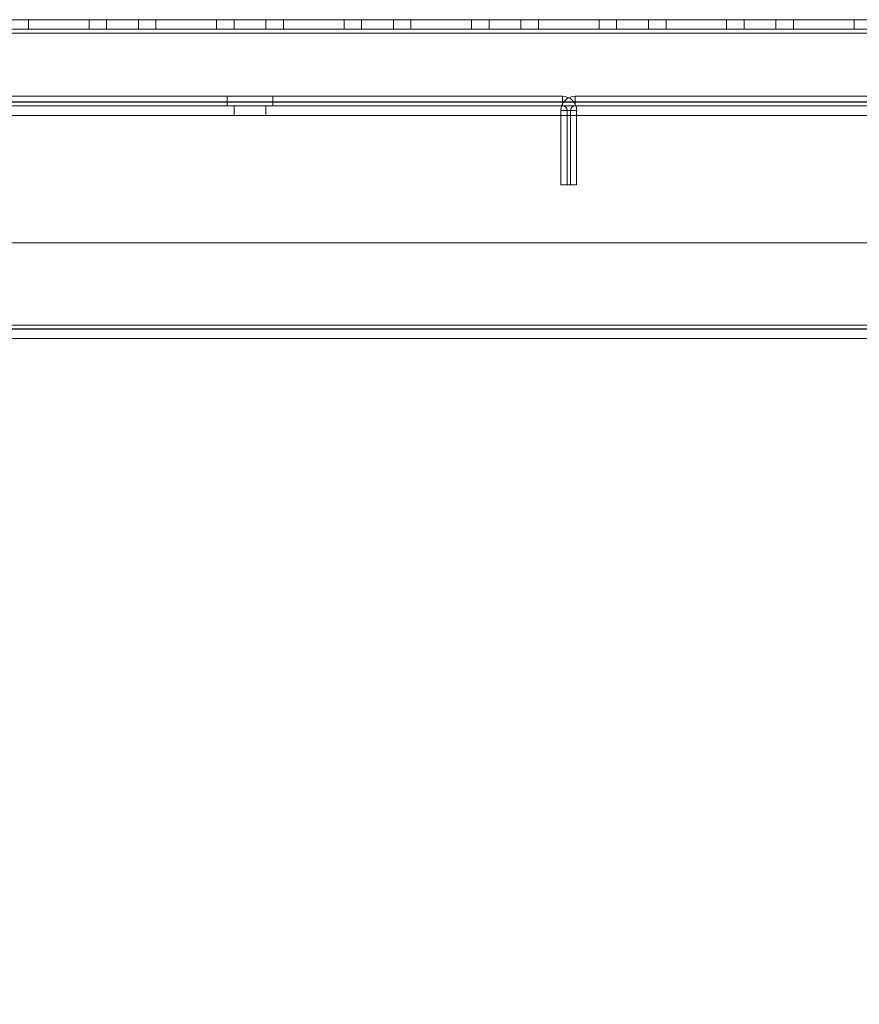
# Model space of a CAD drawing. Units: millimetres. Extents: x -3786 to 4614, y -3385 to 2555.
# Drawn here: x 626 to 758, y -2064 to -1910 of the extents above; entities that cross this region are included whole.
import ezdxf

# ---------------------------------------------------------------- set-up
doc = ezdxf.new("R2010")
doc.units = ezdxf.units.MM
doc.header["$LTSCALE"] = 5
doc.header["$PDSIZE"] = -1
doc.layers.add('Dimensions', color=7, linetype='Continuous')
doc.styles.get("Standard").update_dxf_attribs({"font": 'romans.shx', "width": 0.8})
doc.dimstyles.new('SLDDIMSTYLE2', dxfattribs={"dimscale": 10, "dimtxt": 2.5, "dimasz": 3.302, "dimexe": 1, "dimexo": 1, "dimgap": 0.926042, "dimtad": 1, "dimdec": 0, "dimrnd": 1e-09, "dimzin": 12, "dimdsep": 46, "dimtxsty": 'Standard', "dimcen": 2, "dimadec": 0, "dimazin": 3, "dimtfac": 1, "dimtdec": 0, "dimtmove": 0, "dimatfit": 0, "dimfxl": 1, "dimfrac": 2, "dimtolj": 1, "dimtzin": 12, "dimarcsym": 0})

# ---------------------------------------------------------------- blocks, each defined once
blk = doc.blocks.new('*D14')
at = {"layer": 'Defpoints', "color": 0, "transparency": 16777216}
for p in [(412.45, -1910.06), (1112.61, -1910.07), (1112.61, -2352.31)]:
    blk.add_point(p, dxfattribs=at)
at = {"layer": 'Dimensions', "color": 0, "lineweight": -2, "transparency": 16777216}
for p, q in [((412.45, -1930.06), (412.45, -2372.31)), ((1112.61, -1930.07), (1112.61, -2372.31)), ((478.49, -2352.31), (1046.57, -2352.31))]:
    blk.add_line(p, q, dxfattribs=at)
at = {"layer": 'Dimensions', "color": 0, "transparency": 16777216}
for points in [[(478.49, -2341.3), (478.49, -2363.32), (412.45, -2352.31)], [(1046.57, -2341.3), (1046.57, -2363.32), (1112.61, -2352.31)]]:
    blk.add_solid(points, dxfattribs=at)
at = {"layer": 'Dimensions', "color": 0, "transparency": 16777216, "insert": (762.53, -2308.79), "char_height": 50, "attachment_point": 5}
blk.add_mtext('\\A1;700', dxfattribs=at)
blk = doc.blocks.new('*D15')
at = {"layer": 'Defpoints', "color": 0, "transparency": 16777216}
for p in [(362.45, -1957.21), (1162.45, -1957.21), (1162.45, -2465.41)]:
    blk.add_point(p, dxfattribs=at)
at = {"layer": 'Dimensions', "color": 0, "lineweight": -2, "transparency": 16777216}
for p, q in [((362.45, -1977.21), (362.45, -2485.41)), ((1162.45, -1977.21), (1162.45, -2485.41)), ((428.49, -2465.41), (1096.41, -2465.41))]:
    blk.add_line(p, q, dxfattribs=at)
at = {"layer": 'Dimensions', "color": 0, "transparency": 16777216}
for points in [[(428.49, -2454.41), (428.49, -2476.42), (362.45, -2465.41)], [(1096.41, -2454.41), (1096.41, -2476.42), (1162.45, -2465.41)]]:
    blk.add_solid(points, dxfattribs=at)
at = {"layer": 'Dimensions', "color": 0, "transparency": 16777216, "insert": (762.45, -2421.89), "char_height": 50, "attachment_point": 5}
blk.add_mtext('\\A1;800', dxfattribs=at)

msp = doc.modelspace()

# ---------------------------------------------------------------- linework, layer by layer
at = {"color": 7, "linetype": 'Continuous', "lineweight": 18}
for p, q in [((1115.95, -1910.06), (408.95, -1910.06)), ((1115.95, -1910.06), (408.95, -1910.06)), ((408.95, -1910.07), (1115.95, -1910.07)), ((408.95, -1910.07), (1115.95, -1910.07)), ((637.2, -1910.06), (627.7, -1910.06)), ((627.7, -1911.56), (627.7, -1910.06)), ((627.7, -1910.06), (627.7, -1910.06)), ((627.7, -1911.56), (627.7, -1910.06)), ((627.7, -1910.06), (637.2, -1910.06)), ((627.7, -1911.57), (627.7, -1910.07)), ((627.7, -1911.57), (627.7, -1910.07)), ((627.7, -1910.07), (637.2, -1910.07)), ((627.7, -1910.07), (627.7, -1910.07)), ((637.2, -1910.07), (627.7, -1910.07)), ((637.2, -1910.06), (637.2, -1910.06)), ((637.2, -1911.56), (637.2, -1910.06)), ((637.2, -1911.56), (637.2, -1910.06)), ((637.2, -1911.57), (637.2, -1910.07)), ((637.2, -1911.57), (637.2, -1910.07)), ((637.2, -1910.07), (637.2, -1910.07)), ((639.95, -1910.06), (639.95, -1911.56)), ((639.95, -1910.07), (639.95, -1911.57)), ((644.95, -1911.56), (644.95, -1910.06)), ((644.95, -1911.57), (644.95, -1910.07)), ((657.2, -1910.06), (647.7, -1910.06)), ((647.7, -1911.56), (647.7, -1910.06)), ((647.7, -1910.06), (647.7, -1910.06)), ((647.7, -1911.56), (647.7, -1910.06)), ((647.7, -1910.06), (657.2, -1910.06)), ((647.7, -1911.57), (647.7, -1910.07)), ((647.7, -1911.57), (647.7, -1910.07)), ((647.7, -1910.07), (647.7, -1910.07)), ((647.7, -1910.07), (657.2, -1910.07)), ((657.2, -1910.07), (647.7, -1910.07)), ((657.2, -1911.56), (657.2, -1910.06)), ((657.2, -1910.06), (657.2, -1910.06)), ((657.2, -1911.56), (657.2, -1910.06)), ((657.2, -1911.57), (657.2, -1910.07)), ((657.2, -1911.57), (657.2, -1910.07)), ((657.2, -1910.07), (657.2, -1910.07)), ((659.95, -1910.06), (659.95, -1911.56)), ((659.95, -1910.07), (659.95, -1911.57)), ((664.95, -1911.56), (664.95, -1910.06)), ((664.95, -1911.57), (664.95, -1910.07)), ((677.2, -1910.06), (667.7, -1910.06)), ((667.7, -1911.56), (667.7, -1910.06)), ((667.7, -1910.06), (667.7, -1910.06)), ((667.7, -1911.56), (667.7, -1910.06)), ((667.7, -1910.06), (677.2, -1910.06)), ((667.7, -1911.57), (667.7, -1910.07)), ((667.7, -1910.07), (667.7, -1910.07)), ((667.7, -1911.57), (667.7, -1910.07)), ((667.7, -1910.07), (677.2, -1910.07)), ((677.2, -1910.07), (667.7, -1910.07)), ((677.2, -1911.56), (677.2, -1910.06)), ((677.2, -1910.06), (677.2, -1910.06)), ((677.2, -1911.56), (677.2, -1910.06)), ((677.2, -1911.57), (677.2, -1910.07)), ((677.2, -1910.07), (677.2, -1910.07)), ((677.2, -1911.57), (677.2, -1910.07)), ((679.95, -1910.06), (679.95, -1911.56)), ((679.95, -1910.07), (679.95, -1911.57)), ((684.95, -1911.56), (684.95, -1910.06)), ((684.95, -1911.57), (684.95, -1910.07)), ((687.7, -1910.06), (687.7, -1910.06)), ((687.7, -1911.56), (687.7, -1910.06)), ((687.7, -1910.06), (697.2, -1910.06)), ((697.2, -1910.06), (687.7, -1910.06)), ((687.7, -1911.56), (687.7, -1910.06)), ((687.7, -1911.57), (687.7, -1910.07)), ((687.7, -1910.07), (687.7, -1910.07)), ((687.7, -1910.07), (697.2, -1910.07)), ((697.2, -1910.07), (687.7, -1910.07)), ((687.7, -1911.57), (687.7, -1910.07)), ((697.2, -1911.56), (697.2, -1910.06)), ((697.2, -1911.56), (697.2, -1910.06)), ((697.2, -1910.06), (697.2, -1910.06)), ((697.2, -1911.57), (697.2, -1910.07)), ((697.2, -1910.07), (697.2, -1910.07)), ((697.2, -1911.57), (697.2, -1910.07)), ((699.95, -1910.06), (699.95, -1911.56)), ((699.95, -1910.07), (699.95, -1911.57)), ((704.95, -1911.56), (704.95, -1910.06)), ((704.95, -1911.57), (704.95, -1910.07)), ((707.7, -1911.56), (707.7, -1910.06)), ((717.2, -1910.06), (707.7, -1910.06)), ((707.7, -1911.56), (707.7, -1910.06)), ((707.7, -1910.06), (717.2, -1910.06)), ((707.7, -1910.06), (707.7, -1910.06)), ((707.7, -1911.57), (707.7, -1910.07)), ((707.7, -1911.57), (707.7, -1910.07)), ((707.7, -1910.07), (717.2, -1910.07)), ((717.2, -1910.07), (707.7, -1910.07)), ((707.7, -1910.07), (707.7, -1910.07)), ((717.2, -1911.56), (717.2, -1910.06)), ((717.2, -1911.56), (717.2, -1910.06)), ((717.2, -1910.06), (717.2, -1910.06)), ((717.2, -1910.07), (717.2, -1910.07)), ((717.2, -1911.57), (717.2, -1910.07)), ((717.2, -1911.57), (717.2, -1910.07)), ((719.95, -1910.06), (719.95, -1911.56)), ((719.95, -1910.07), (719.95, -1911.57)), ((724.95, -1911.56), (724.95, -1910.06)), ((724.95, -1911.57), (724.95, -1910.07)), ((737.2, -1910.06), (727.7, -1910.06)), ((727.7, -1911.56), (727.7, -1910.06)), ((727.7, -1910.06), (727.7, -1910.06)), ((727.7, -1911.56), (727.7, -1910.06)), ((727.7, -1910.06), (737.2, -1910.06)), ((727.7, -1910.07), (727.7, -1910.07)), ((727.7, -1911.57), (727.7, -1910.07)), ((737.2, -1910.07), (727.7, -1910.07)), ((727.7, -1911.57), (727.7, -1910.07)), ((727.7, -1910.07), (737.2, -1910.07)), ((737.2, -1910.06), (737.2, -1910.06)), ((737.2, -1911.56), (737.2, -1910.06)), ((737.2, -1911.56), (737.2, -1910.06)), ((737.2, -1911.57), (737.2, -1910.07)), ((737.2, -1910.07), (737.2, -1910.07)), ((737.2, -1911.57), (737.2, -1910.07)), ((739.95, -1910.06), (739.95, -1911.56)), ((739.95, -1910.07), (739.95, -1911.57)), ((744.95, -1911.56), (744.95, -1910.06)), ((744.95, -1911.57), (744.95, -1910.07)), ((757.2, -1910.06), (747.7, -1910.06)), ((747.7, -1911.56), (747.7, -1910.06)), ((747.7, -1910.06), (747.7, -1910.06)), ((747.7, -1911.56), (747.7, -1910.06)), ((747.7, -1910.06), (757.2, -1910.06)), ((747.7, -1911.57), (747.7, -1910.07)), ((747.7, -1911.57), (747.7, -1910.07)), ((747.7, -1910.07), (747.7, -1910.07)), ((757.2, -1910.07), (747.7, -1910.07)), ((747.7, -1910.07), (757.2, -1910.07)), ((757.2, -1911.56), (757.2, -1910.06)), ((757.2, -1910.06), (757.2, -1910.06)), ((757.2, -1911.56), (757.2, -1910.06)), ((757.2, -1911.57), (757.2, -1910.07)), ((757.2, -1910.07), (757.2, -1910.07)), ((757.2, -1911.57), (757.2, -1910.07)), ((408.95, -1911.56), (1115.95, -1911.56)), ((408.95, -1911.56), (1115.95, -1911.56)), ((1115.95, -1911.57), (408.95, -1911.57)), ((1115.95, -1911.57), (408.95, -1911.57)), ((408.95, -1912.16), (1115.95, -1912.16)), ((1115.95, -1912.16), (408.95, -1912.16)), ((1115.95, -1912.16), (408.95, -1912.16)), ((1115.95, -1912.16), (408.95, -1912.16)), ((408.95, -1912.17), (1115.95, -1912.17)), ((1115.95, -1912.17), (408.95, -1912.17)), ((408.95, -1912.17), (1115.95, -1912.17)), ((408.95, -1912.17), (1115.95, -1912.17)), ((637.2, -1911.56), (627.7, -1911.56)), ((627.7, -1911.56), (627.7, -1911.56)), ((627.7, -1911.56), (637.2, -1911.56)), ((637.2, -1911.57), (627.7, -1911.57)), ((627.7, -1911.57), (627.7, -1911.57)), ((627.7, -1911.57), (637.2, -1911.57)), ((637.2, -1911.56), (637.2, -1911.56)), ((637.2, -1911.57), (637.2, -1911.57)), ((657.2, -1911.56), (647.7, -1911.56)), ((647.7, -1911.56), (647.7, -1911.56)), ((647.7, -1911.56), (657.2, -1911.56)), ((647.7, -1911.57), (647.7, -1911.57)), ((647.7, -1911.57), (657.2, -1911.57)), ((657.2, -1911.57), (647.7, -1911.57)), ((657.2, -1911.56), (657.2, -1911.56)), ((657.2, -1911.57), (657.2, -1911.57)), ((677.2, -1911.56), (667.7, -1911.56)), ((667.7, -1911.56), (677.2, -1911.56)), ((667.7, -1911.56), (667.7, -1911.56)), ((667.7, -1911.57), (667.7, -1911.57)), ((677.2, -1911.57), (667.7, -1911.57)), ((667.7, -1911.57), (677.2, -1911.57)), ((677.2, -1911.56), (677.2, -1911.56)), ((677.2, -1911.57), (677.2, -1911.57)), ((697.2, -1911.56), (687.7, -1911.56)), ((687.7, -1911.56), (697.2, -1911.56)), ((687.7, -1911.56), (687.7, -1911.56)), ((687.7, -1911.57), (687.7, -1911.57)), ((687.7, -1911.57), (697.2, -1911.57)), ((697.2, -1911.57), (687.7, -1911.57)), ((697.2, -1911.56), (697.2, -1911.56)), ((697.2, -1911.57), (697.2, -1911.57)), ((717.2, -1911.56), (707.7, -1911.56)), ((707.7, -1911.56), (717.2, -1911.56)), ((707.7, -1911.56), (707.7, -1911.56)), ((707.7, -1911.57), (707.7, -1911.57)), ((707.7, -1911.57), (717.2, -1911.57)), ((717.2, -1911.57), (707.7, -1911.57)), ((717.2, -1911.56), (717.2, -1911.56)), ((717.2, -1911.57), (717.2, -1911.57)), ((737.2, -1911.56), (727.7, -1911.56)), ((727.7, -1911.56), (727.7, -1911.56)), ((727.7, -1911.56), (737.2, -1911.56)), ((727.7, -1911.57), (727.7, -1911.57)), ((727.7, -1911.57), (737.2, -1911.57)), ((737.2, -1911.57), (727.7, -1911.57)), ((737.2, -1911.56), (737.2, -1911.56)), ((737.2, -1911.57), (737.2, -1911.57)), ((747.7, -1911.56), (747.7, -1911.56)), ((757.2, -1911.56), (747.7, -1911.56)), ((747.7, -1911.56), (757.2, -1911.56)), ((757.2, -1911.57), (747.7, -1911.57)), ((747.7, -1911.57), (747.7, -1911.57)), ((747.7, -1911.57), (757.2, -1911.57)), ((757.2, -1911.56), (757.2, -1911.56)), ((757.2, -1911.57), (757.2, -1911.57)), ((613.45, -1922.06), (711.45, -1922.07)), ((711.45, -1922.06), (613.45, -1922.06)), ((658.85, -1922.06), (658.85, -1923.56)), ((658.85, -1922.07), (658.85, -1923.57)), ((666.05, -1923.56), (666.05, -1922.06)), ((666.05, -1923.57), (666.05, -1922.07)), ((711.45, -1922.07), (711.45, -1922.06)), ((711.45, -1922.06), (711.45, -1922.06)), ((711.45, -1922.06), (711.45, -1923.56)), ((711.45, -1922.06), (711.45, -1923.56)), ((711.45, -1922.07), (711.45, -1922.07)), ((711.45, -1922.07), (711.45, -1923.57)), ((711.45, -1922.07), (711.45, -1923.57)), ((713.45, -1922.06), (713.45, -1922.06)), ((713.45, -1922.06), (713.45, -1922.06)), ((713.45, -1922.06), (713.45, -1922.06)), ((713.45, -1922.06), (811.45, -1922.07)), ((713.45, -1922.06), (713.45, -1923.56)), ((713.45, -1922.06), (713.45, -1923.56)), ((713.45, -1922.06), (713.45, -1923.56)), ((713.45, -1922.06), (713.45, -1923.56)), ((811.45, -1922.06), (713.45, -1922.06)), ((1115.95, -1922.96), (408.95, -1922.96)), ((408.95, -1922.96), (1115.95, -1922.96)), ((408.95, -1922.97), (1115.95, -1922.97)), ((1115.95, -1922.97), (408.95, -1922.97)), ((1115.95, -1923.56), (408.95, -1923.56)), ((1115.95, -1923.56), (408.95, -1923.56)), ((408.95, -1923.57), (1115.95, -1923.57)), ((408.95, -1923.57), (1115.95, -1923.57)), ((613.45, -1923.56), (711.45, -1923.57)), ((711.45, -1923.56), (613.45, -1923.56)), ((659.95, -1923.56), (659.95, -1925.06)), ((659.95, -1923.57), (659.95, -1925.07)), ((664.95, -1925.06), (664.95, -1923.56)), ((664.95, -1925.07), (664.95, -1923.57)), ((711.45, -1923.57), (711.45, -1923.56)), ((711.45, -1923.56), (711.45, -1923.56)), ((711.45, -1923.57), (711.45, -1923.57)), ((713.45, -1923.56), (713.45, -1923.56)), ((713.45, -1923.56), (713.45, -1923.56)), ((811.45, -1923.56), (713.45, -1923.56)), ((713.45, -1923.56), (811.45, -1923.57)), ((713.45, -1923.56), (713.45, -1923.56)), ((408.95, -1925.06), (1115.95, -1925.06)), ((1115.95, -1925.06), (408.95, -1925.06)), ((1115.95, -1925.07), (408.95, -1925.07)), ((408.95, -1925.07), (1115.95, -1925.07)), ((712.71, -1924.3), (711.21, -1924.3)), ((711.21, -1924.3), (711.21, -1924.3)), ((711.21, -1924.3), (711.21, -1935.97)), ((711.21, -1924.3), (711.21, -1935.96)), ((712.71, -1924.3), (711.21, -1924.3)), ((712.18, -1924.3), (713.68, -1924.3)), ((712.18, -1924.3), (713.68, -1924.3)), ((712.18, -1924.3), (712.18, -1924.3)), ((712.18, -1935.97), (712.18, -1924.3)), ((712.18, -1935.96), (712.18, -1924.3)), ((712.71, -1924.3), (712.71, -1924.3)), ((712.71, -1924.3), (712.71, -1935.96)), ((712.71, -1924.3), (712.71, -1935.97)), ((713.68, -1924.3), (713.68, -1924.3)), ((713.68, -1935.97), (713.68, -1924.3)), ((713.68, -1935.96), (713.68, -1924.3)), ((711.21, -1935.96), (711.21, -1935.97)), ((711.21, -1935.96), (712.71, -1935.96)), ((711.21, -1935.97), (712.71, -1935.97)), ((712.18, -1935.96), (712.18, -1935.97)), ((713.68, -1935.96), (712.18, -1935.96)), ((713.68, -1935.97), (712.18, -1935.97)), ((712.71, -1935.96), (712.71, -1935.97)), ((713.68, -1935.96), (713.68, -1935.97)), ((1075.95, -1945.06), (448.95, -1945.06)), ((1075.95, -1945.06), (448.95, -1945.06)), ((448.95, -1945.07), (1075.95, -1945.07)), ((448.95, -1945.07), (1075.95, -1945.07)), ((1115.95, -1957.96), (408.95, -1957.96)), ((1115.95, -1957.96), (408.95, -1957.96)), ((408.95, -1957.97), (1115.95, -1957.97)), ((408.95, -1957.97), (1115.95, -1957.97)), ((408.95, -1958.56), (1115.95, -1958.56)), ((1115.95, -1958.57), (408.95, -1958.57)), ((1075.95, -1957.96), (448.95, -1957.96)), ((448.95, -1957.96), (1075.95, -1957.96)), ((448.95, -1957.97), (1075.95, -1957.97)), ((1075.95, -1957.97), (448.95, -1957.97)), ((1075.95, -1958.56), (448.95, -1958.56)), ((448.95, -1958.57), (1075.95, -1958.57)), ((1115.95, -1960.06), (408.95, -1960.06)), ((408.95, -1960.07), (1115.95, -1960.07)), ((448.95, -1960.06), (1075.95, -1960.06)), ((1075.95, -1960.07), (448.95, -1960.07))]:
    msp.add_line(p, q, dxfattribs=at)
at = {"color": 7, "linetype": 'Continuous', "lineweight": 18, "flags": 128}
for points in [[(639.95, -1910.07), (640.06, -1910.07), (640.38, -1910.07), (640.89, -1910.07), (641.53, -1910.07), (642.26, -1910.07), (643, -1910.07), (643.7, -1910.07), (644.28, -1910.07), (644.7, -1910.07), (644.92, -1910.07), (644.92, -1910.07), (644.7, -1910.07), (644.28, -1910.07), (643.7, -1910.07), (643, -1910.07), (642.26, -1910.07), (641.53, -1910.07), (640.89, -1910.07), (640.38, -1910.07), (640.06, -1910.07), (639.95, -1910.07)], [(644.95, -1910.06), (644.83, -1910.06), (644.51, -1910.06), (644, -1910.06), (643.36, -1910.06), (642.63, -1910.06), (641.89, -1910.06), (641.2, -1910.06), (640.61, -1910.06), (640.19, -1910.06), (639.97, -1910.06), (639.97, -1910.06), (640.19, -1910.06), (640.61, -1910.06), (641.2, -1910.06), (641.89, -1910.06), (642.63, -1910.06), (643.36, -1910.06), (644, -1910.06), (644.51, -1910.06), (644.83, -1910.06), (644.95, -1910.06)], [(659.95, -1910.07), (660.06, -1910.07), (660.38, -1910.07), (660.89, -1910.07), (661.53, -1910.07), (662.26, -1910.07), (663, -1910.07), (663.7, -1910.07), (664.28, -1910.07), (664.7, -1910.07), (664.92, -1910.07), (664.92, -1910.07), (664.7, -1910.07), (664.28, -1910.07), (663.7, -1910.07), (663, -1910.07), (662.26, -1910.07), (661.53, -1910.07), (660.89, -1910.07), (660.38, -1910.07), (660.06, -1910.07), (659.95, -1910.07)], [(664.95, -1910.06), (664.83, -1910.06), (664.51, -1910.06), (664, -1910.06), (663.36, -1910.06), (662.63, -1910.06), (661.89, -1910.06), (661.2, -1910.06), (660.61, -1910.06), (660.19, -1910.06), (659.97, -1910.06), (659.97, -1910.06), (660.19, -1910.06), (660.61, -1910.06), (661.2, -1910.06), (661.89, -1910.06), (662.63, -1910.06), (663.36, -1910.06), (664, -1910.06), (664.51, -1910.06), (664.83, -1910.06), (664.95, -1910.06)], [(679.95, -1910.07), (680.06, -1910.07), (680.38, -1910.07), (680.89, -1910.07), (681.53, -1910.07), (682.26, -1910.07), (683, -1910.07), (683.7, -1910.07), (684.28, -1910.07), (684.7, -1910.07), (684.92, -1910.07), (684.92, -1910.07), (684.7, -1910.07), (684.28, -1910.07), (683.7, -1910.07), (683, -1910.07), (682.26, -1910.07), (681.53, -1910.07), (680.89, -1910.07), (680.38, -1910.07), (680.06, -1910.07), (679.95, -1910.07)], [(684.95, -1910.06), (684.83, -1910.06), (684.51, -1910.06), (684, -1910.06), (683.36, -1910.06), (682.63, -1910.06), (681.89, -1910.06), (681.2, -1910.06), (680.61, -1910.06), (680.19, -1910.06), (679.97, -1910.06), (679.97, -1910.06), (680.19, -1910.06), (680.61, -1910.06), (681.2, -1910.06), (681.89, -1910.06), (682.63, -1910.06), (683.36, -1910.06), (684, -1910.06), (684.51, -1910.06), (684.83, -1910.06), (684.95, -1910.06)], [(699.95, -1910.07), (700.06, -1910.07), (700.38, -1910.07), (700.89, -1910.07), (701.53, -1910.07), (702.26, -1910.07), (703, -1910.07), (703.7, -1910.07), (704.28, -1910.07), (704.7, -1910.07), (704.92, -1910.07), (704.92, -1910.07), (704.7, -1910.07), (704.28, -1910.07), (703.7, -1910.07), (703, -1910.07), (702.26, -1910.07), (701.53, -1910.07), (700.89, -1910.07), (700.38, -1910.07), (700.06, -1910.07), (699.95, -1910.07)], [(704.95, -1910.06), (704.83, -1910.06), (704.51, -1910.06), (704, -1910.06), (703.36, -1910.06), (702.63, -1910.06), (701.89, -1910.06), (701.2, -1910.06), (700.61, -1910.06), (700.19, -1910.06), (699.97, -1910.06), (699.97, -1910.06), (700.19, -1910.06), (700.61, -1910.06), (701.2, -1910.06), (701.89, -1910.06), (702.63, -1910.06), (703.36, -1910.06), (704, -1910.06), (704.51, -1910.06), (704.83, -1910.06), (704.95, -1910.06)], [(719.95, -1910.07), (720.06, -1910.07), (720.38, -1910.07), (720.89, -1910.07), (721.53, -1910.07), (722.26, -1910.07), (723, -1910.07), (723.7, -1910.07), (724.28, -1910.07), (724.7, -1910.07), (724.92, -1910.07), (724.92, -1910.07), (724.7, -1910.07), (724.28, -1910.07), (723.7, -1910.07), (723, -1910.07), (722.26, -1910.07), (721.53, -1910.07), (720.89, -1910.07), (720.38, -1910.07), (720.06, -1910.07), (719.95, -1910.07)], [(724.95, -1910.06), (724.83, -1910.06), (724.51, -1910.06), (724, -1910.06), (723.36, -1910.06), (722.63, -1910.06), (721.89, -1910.06), (721.2, -1910.06), (720.61, -1910.06), (720.19, -1910.06), (719.97, -1910.06), (719.97, -1910.06), (720.19, -1910.06), (720.61, -1910.06), (721.2, -1910.06), (721.89, -1910.06), (722.63, -1910.06), (723.36, -1910.06), (724, -1910.06), (724.51, -1910.06), (724.83, -1910.06), (724.95, -1910.06)], [(739.95, -1910.07), (740.06, -1910.07), (740.38, -1910.07), (740.89, -1910.07), (741.53, -1910.07), (742.26, -1910.07), (743, -1910.07), (743.7, -1910.07), (744.28, -1910.07), (744.7, -1910.07), (744.92, -1910.07), (744.92, -1910.07), (744.7, -1910.07), (744.28, -1910.07), (743.7, -1910.07), (743, -1910.07), (742.26, -1910.07), (741.53, -1910.07), (740.89, -1910.07), (740.38, -1910.07), (740.06, -1910.07), (739.95, -1910.07)], [(744.95, -1910.06), (744.83, -1910.06), (744.51, -1910.06), (744, -1910.06), (743.36, -1910.06), (742.63, -1910.06), (741.89, -1910.06), (741.2, -1910.06), (740.61, -1910.06), (740.19, -1910.06), (739.97, -1910.06), (739.97, -1910.06), (740.19, -1910.06), (740.61, -1910.06), (741.2, -1910.06), (741.89, -1910.06), (742.63, -1910.06), (743.36, -1910.06), (744, -1910.06), (744.51, -1910.06), (744.83, -1910.06), (744.95, -1910.06)], [(642.45, -1911.56), (641.71, -1911.56), (641.04, -1911.56), (640.49, -1911.56), (640.12, -1911.56), (639.95, -1911.56), (640.01, -1911.56), (640.28, -1911.56), (640.75, -1911.56), (641.36, -1911.56), (642.07, -1911.56), (642.82, -1911.56), (643.53, -1911.56), (644.15, -1911.56), (644.61, -1911.56), (644.88, -1911.56), (644.94, -1911.56), (644.77, -1911.56), (644.4, -1911.56), (643.85, -1911.56), (643.18, -1911.56), (642.45, -1911.56)], [(642.45, -1911.57), (643.18, -1911.57), (643.85, -1911.57), (644.4, -1911.57), (644.77, -1911.57), (644.94, -1911.57), (644.88, -1911.57), (644.61, -1911.57), (644.15, -1911.57), (643.53, -1911.57), (642.82, -1911.57), (642.07, -1911.57), (641.36, -1911.57), (640.75, -1911.57), (640.28, -1911.57), (640.01, -1911.57), (639.95, -1911.57), (640.12, -1911.57), (640.49, -1911.57), (641.04, -1911.57), (641.71, -1911.57), (642.45, -1911.57)], [(662.45, -1911.56), (661.71, -1911.56), (661.04, -1911.56), (660.49, -1911.56), (660.12, -1911.56), (659.95, -1911.56), (660.01, -1911.56), (660.28, -1911.56), (660.75, -1911.56), (661.36, -1911.56), (662.07, -1911.56), (662.82, -1911.56), (663.53, -1911.56), (664.15, -1911.56), (664.61, -1911.56), (664.88, -1911.56), (664.94, -1911.56), (664.77, -1911.56), (664.4, -1911.56), (663.85, -1911.56), (663.18, -1911.56), (662.45, -1911.56)], [(662.45, -1911.57), (663.18, -1911.57), (663.85, -1911.57), (664.4, -1911.57), (664.77, -1911.57), (664.94, -1911.57), (664.88, -1911.57), (664.61, -1911.57), (664.15, -1911.57), (663.53, -1911.57), (662.82, -1911.57), (662.07, -1911.57), (661.36, -1911.57), (660.75, -1911.57), (660.28, -1911.57), (660.01, -1911.57), (659.95, -1911.57), (660.12, -1911.57), (660.49, -1911.57), (661.04, -1911.57), (661.71, -1911.57), (662.45, -1911.57)], [(682.45, -1911.56), (681.71, -1911.56), (681.04, -1911.56), (680.49, -1911.56), (680.12, -1911.56), (679.95, -1911.56), (680.01, -1911.56), (680.28, -1911.56), (680.75, -1911.56), (681.36, -1911.56), (682.07, -1911.56), (682.82, -1911.56), (683.53, -1911.56), (684.15, -1911.56), (684.61, -1911.56), (684.88, -1911.56), (684.94, -1911.56), (684.77, -1911.56), (684.4, -1911.56), (683.85, -1911.56), (683.18, -1911.56), (682.45, -1911.56)], [(682.45, -1911.57), (683.18, -1911.57), (683.85, -1911.57), (684.4, -1911.57), (684.77, -1911.57), (684.94, -1911.57), (684.88, -1911.57), (684.61, -1911.57), (684.15, -1911.57), (683.53, -1911.57), (682.82, -1911.57), (682.07, -1911.57), (681.36, -1911.57), (680.75, -1911.57), (680.28, -1911.57), (680.01, -1911.57), (679.95, -1911.57), (680.12, -1911.57), (680.49, -1911.57), (681.04, -1911.57), (681.71, -1911.57), (682.45, -1911.57)], [(702.45, -1911.56), (701.71, -1911.56), (701.04, -1911.56), (700.49, -1911.56), (700.12, -1911.56), (699.95, -1911.56), (700.01, -1911.56), (700.28, -1911.56), (700.75, -1911.56), (701.36, -1911.56), (702.07, -1911.56), (702.82, -1911.56), (703.53, -1911.56), (704.15, -1911.56), (704.61, -1911.56), (704.88, -1911.56), (704.94, -1911.56), (704.77, -1911.56), (704.4, -1911.56), (703.85, -1911.56), (703.18, -1911.56), (702.45, -1911.56)], [(702.45, -1911.57), (703.18, -1911.57), (703.85, -1911.57), (704.4, -1911.57), (704.77, -1911.57), (704.94, -1911.57), (704.88, -1911.57), (704.61, -1911.57), (704.15, -1911.57), (703.53, -1911.57), (702.82, -1911.57), (702.07, -1911.57), (701.36, -1911.57), (700.75, -1911.57), (700.28, -1911.57), (700.01, -1911.57), (699.95, -1911.57), (700.12, -1911.57), (700.49, -1911.57), (701.04, -1911.57), (701.71, -1911.57), (702.45, -1911.57)], [(722.45, -1911.56), (721.71, -1911.56), (721.04, -1911.56), (720.49, -1911.56), (720.12, -1911.56), (719.95, -1911.56), (720.01, -1911.56), (720.28, -1911.56), (720.75, -1911.56), (721.36, -1911.56), (722.07, -1911.56), (722.82, -1911.56), (723.53, -1911.56), (724.15, -1911.56), (724.61, -1911.56), (724.88, -1911.56), (724.94, -1911.56), (724.77, -1911.56), (724.4, -1911.56), (723.85, -1911.56), (723.18, -1911.56), (722.45, -1911.56)], [(722.45, -1911.57), (723.18, -1911.57), (723.85, -1911.57), (724.4, -1911.57), (724.77, -1911.57), (724.94, -1911.57), (724.88, -1911.57), (724.61, -1911.57), (724.15, -1911.57), (723.53, -1911.57), (722.82, -1911.57), (722.07, -1911.57), (721.36, -1911.57), (720.75, -1911.57), (720.28, -1911.57), (720.01, -1911.57), (719.95, -1911.57), (720.12, -1911.57), (720.49, -1911.57), (721.04, -1911.57), (721.71, -1911.57), (722.45, -1911.57)], [(742.45, -1911.56), (741.71, -1911.56), (741.04, -1911.56), (740.49, -1911.56), (740.12, -1911.56), (739.95, -1911.56), (740.01, -1911.56), (740.28, -1911.56), (740.75, -1911.56), (741.36, -1911.56), (742.07, -1911.56), (742.82, -1911.56), (743.53, -1911.56), (744.15, -1911.56), (744.61, -1911.56), (744.88, -1911.56), (744.94, -1911.56), (744.77, -1911.56), (744.4, -1911.56), (743.85, -1911.56), (743.18, -1911.56), (742.45, -1911.56)], [(742.45, -1911.57), (743.18, -1911.57), (743.85, -1911.57), (744.4, -1911.57), (744.77, -1911.57), (744.94, -1911.57), (744.88, -1911.57), (744.61, -1911.57), (744.15, -1911.57), (743.53, -1911.57), (742.82, -1911.57), (742.07, -1911.57), (741.36, -1911.57), (740.75, -1911.57), (740.28, -1911.57), (740.01, -1911.57), (739.95, -1911.57), (740.12, -1911.57), (740.49, -1911.57), (741.04, -1911.57), (741.71, -1911.57), (742.45, -1911.57)], [(662.45, -1922.06), (663.07, -1922.06), (663.68, -1922.06), (664.25, -1922.06), (664.76, -1922.06), (665.2, -1922.06), (665.56, -1922.06), (665.83, -1922.06), (665.99, -1922.06), (666.05, -1922.06), (665.99, -1922.06), (665.83, -1922.06), (665.56, -1922.06), (665.2, -1922.06), (664.76, -1922.06), (664.25, -1922.06), (663.68, -1922.06), (663.07, -1922.06), (662.45, -1922.06), (661.82, -1922.06), (661.21, -1922.06), (660.65, -1922.06), (660.13, -1922.06), (659.69, -1922.06), (659.33, -1922.06), (659.06, -1922.06), (658.9, -1922.06), (658.85, -1922.06), (658.9, -1922.06), (659.06, -1922.06), (659.33, -1922.06), (659.69, -1922.06), (660.13, -1922.06), (660.65, -1922.06), (661.21, -1922.06), (661.82, -1922.06), (662.45, -1922.06)], [(662.45, -1922.07), (663.07, -1922.07), (663.68, -1922.07), (664.25, -1922.07), (664.76, -1922.07), (665.2, -1922.07), (665.56, -1922.07), (665.83, -1922.07), (665.99, -1922.07), (666.05, -1922.07), (665.99, -1922.07), (665.83, -1922.07), (665.56, -1922.07), (665.2, -1922.07), (664.76, -1922.07), (664.25, -1922.07), (663.68, -1922.07), (663.07, -1922.07), (662.45, -1922.07), (661.82, -1922.07), (661.21, -1922.07), (660.65, -1922.07), (660.13, -1922.07), (659.69, -1922.07), (659.33, -1922.07), (659.06, -1922.07), (658.9, -1922.07), (658.85, -1922.07), (658.9, -1922.07), (659.06, -1922.07), (659.33, -1922.07), (659.69, -1922.07), (660.13, -1922.07), (660.65, -1922.07), (661.21, -1922.07), (661.82, -1922.07), (662.45, -1922.07)], [(662.45, -1923.56), (663.07, -1923.56), (663.68, -1923.56), (664.25, -1923.56), (664.76, -1923.56), (665.2, -1923.56), (665.56, -1923.56), (665.83, -1923.56), (665.99, -1923.56), (666.05, -1923.56), (665.99, -1923.56), (665.83, -1923.56), (665.56, -1923.56), (665.2, -1923.56), (664.76, -1923.56), (664.25, -1923.56), (663.68, -1923.56), (663.07, -1923.56), (662.45, -1923.56), (661.82, -1923.56), (661.21, -1923.56), (660.65, -1923.56), (660.13, -1923.56), (659.69, -1923.56), (659.33, -1923.56), (659.06, -1923.56), (658.9, -1923.56), (658.85, -1923.56), (658.9, -1923.56), (659.06, -1923.56), (659.33, -1923.56), (659.69, -1923.56), (660.13, -1923.56), (660.65, -1923.56), (661.21, -1923.56), (661.82, -1923.56), (662.45, -1923.56)], [(662.45, -1923.57), (663.07, -1923.57), (663.68, -1923.57), (664.25, -1923.57), (664.76, -1923.57), (665.2, -1923.57), (665.56, -1923.57), (665.83, -1923.57), (665.99, -1923.57), (666.05, -1923.57), (665.99, -1923.57), (665.83, -1923.57), (665.56, -1923.57), (665.2, -1923.57), (664.76, -1923.57), (664.25, -1923.57), (663.68, -1923.57), (663.07, -1923.57), (662.45, -1923.57), (661.82, -1923.57), (661.21, -1923.57), (660.65, -1923.57), (660.13, -1923.57), (659.69, -1923.57), (659.33, -1923.57), (659.06, -1923.57), (658.9, -1923.57), (658.85, -1923.57), (658.9, -1923.57), (659.06, -1923.57), (659.33, -1923.57), (659.69, -1923.57), (660.13, -1923.57), (660.65, -1923.57), (661.21, -1923.57), (661.82, -1923.57), (662.45, -1923.57)], [(662.45, -1923.56), (661.71, -1923.56), (661.04, -1923.56), (660.49, -1923.56), (660.12, -1923.56), (659.95, -1923.56), (660.01, -1923.56), (660.28, -1923.56), (660.75, -1923.56), (661.36, -1923.56), (662.07, -1923.56), (662.82, -1923.56), (663.53, -1923.56), (664.15, -1923.56), (664.61, -1923.56), (664.88, -1923.56), (664.94, -1923.56), (664.77, -1923.56), (664.4, -1923.56), (663.85, -1923.56), (663.18, -1923.56), (662.45, -1923.56)], [(662.45, -1923.57), (663.18, -1923.57), (663.85, -1923.57), (664.4, -1923.57), (664.77, -1923.57), (664.94, -1923.57), (664.88, -1923.57), (664.61, -1923.57), (664.15, -1923.57), (663.53, -1923.57), (662.82, -1923.57), (662.07, -1923.57), (661.36, -1923.57), (660.75, -1923.57), (660.28, -1923.57), (660.01, -1923.57), (659.95, -1923.57), (660.12, -1923.57), (660.49, -1923.57), (661.04, -1923.57), (661.71, -1923.57), (662.45, -1923.57)], [(662.45, -1925.06), (661.71, -1925.06), (661.04, -1925.06), (660.49, -1925.06), (660.12, -1925.06), (659.95, -1925.06), (660.01, -1925.06), (660.28, -1925.06), (660.75, -1925.06), (661.36, -1925.06), (662.07, -1925.06), (662.82, -1925.06), (663.53, -1925.06), (664.15, -1925.06), (664.61, -1925.06), (664.88, -1925.06), (664.94, -1925.06), (664.77, -1925.06), (664.4, -1925.06), (663.85, -1925.06), (663.18, -1925.06), (662.45, -1925.06)], [(662.45, -1925.07), (663.18, -1925.07), (663.85, -1925.07), (664.4, -1925.07), (664.77, -1925.07), (664.94, -1925.07), (664.88, -1925.07), (664.61, -1925.07), (664.15, -1925.07), (663.53, -1925.07), (662.82, -1925.07), (662.07, -1925.07), (661.36, -1925.07), (660.75, -1925.07), (660.28, -1925.07), (660.01, -1925.07), (659.95, -1925.07), (660.12, -1925.07), (660.49, -1925.07), (661.04, -1925.07), (661.71, -1925.07), (662.45, -1925.07)]]:
    msp.add_lwpolyline(points, dxfattribs=at)
at = {"color": 7, "linetype": 'Continuous', "lineweight": 18}
for centre, radius, start, end in [((713.45, -1924.3), 2.24, 89.9996, 179.9996), ((713.45, -1924.3), 2.24, 89.9996, 179.9996), ((711.45, -1924.3), 2.24, 359.9996, 89.9996), ((711.45, -1924.3), 2.24, 359.9996, 89.9996), ((711.45, -1924.3), 0.737, 359.9996, 89.9996), ((711.45, -1924.3), 0.737, 359.9996, 89.9996), ((713.45, -1924.3), 0.737, 89.9996, 179.9996), ((713.45, -1924.3), 0.737, 89.9996, 179.9996)]:
    msp.add_arc(centre, radius, start, end, dxfattribs=at)

# ---------------------------------------------------------------- dimensions: what is measured, and where the dimension line sits
at = {"layer": 'Dimensions'}
for base, p1, p2, picture, middle in [((1112.61, -2352.31), (412.45, -1910.06), (1112.61, -1910.07), '*D14', (762.53, -2308.79)), ((1162.45, -2465.41), (362.45, -1957.21), (1162.45, -1957.21), '*D15', (762.45, -2421.89))]:
    dim = msp.add_linear_dim(base=base, p1=p1, p2=p2, dimstyle='SLDDIMSTYLE2', override={"dimscale": 20}, dxfattribs=at)
    dim.commit()
    dim.dimension.update_dxf_attribs({"geometry": picture, "text_midpoint": middle})

doc.saveas('drawing.dxf')
